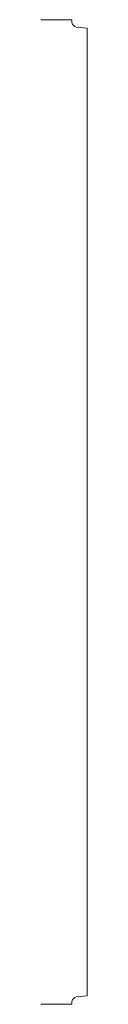
# Model space of a CAD drawing. Units: inches. Extents: x 0 to 0.09, y 0 to 2.
import ezdxf

# ---------------------------------------------------------------- set-up
doc = ezdxf.new("R2010")
doc.units = ezdxf.units.IN
doc.header["$LTSCALE"] = 0.375
doc.header["$MEASUREMENT"] = 0
doc.layers.get('0').update_dxf_attribs({"lineweight": 13})

msp = doc.modelspace()

# ---------------------------------------------------------------- linework, layer by layer
at = {"color": 1}
for p, q in [((0, 2), (0.0625, 2)), ((0.0625, 2), (0.063, 1.9941)), ((0.0721, 1.985), (0.0938, 1.9831)), ((0, 0), (0, 0)), ((0, 0), (0.0625, 0)), ((0.0625, 0), (0.063, 0.0059)), ((0.0721, 0.015), (0.0938, 0.0169))]:
    msp.add_line(p, q, dxfattribs=at)
msp.add_line((0.0938, 0.0169), (0.0938, 1.9831))
for centre, start, end in [((0.073, 1.995), 185, 265), ((0.073, 0.005), 95, 175)]:
    msp.add_arc(centre, 0.01, start, end, dxfattribs=at)

doc.saveas('drawing.dxf')
